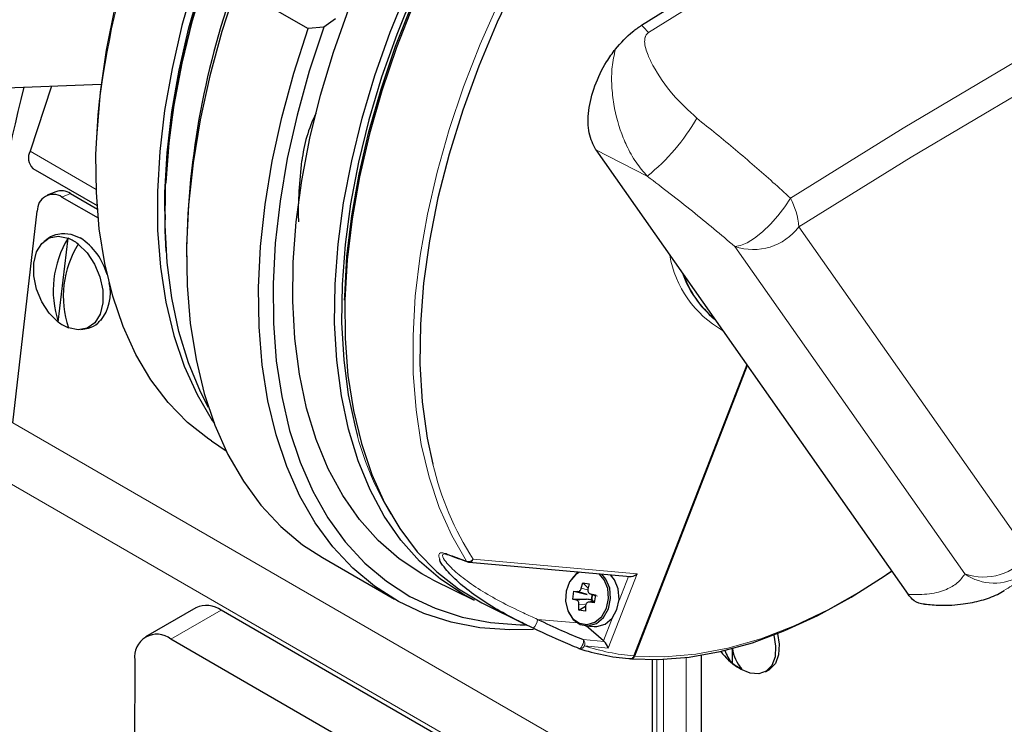
# Model space of a CAD drawing. Units: millimetres. Extents: x 1 to 419, y 2 to 295.
# Drawn here: x 63 to 73, y 77 to 84 of the extents above; entities that cross this region are included whole.
import ezdxf

# ---------------------------------------------------------------- set-up
doc = ezdxf.new("R2010")
doc.units = ezdxf.units.MM

msp = doc.modelspace()

# ---------------------------------------------------------------- linework, layer by layer
at = {"color": 7, "linetype": 'Continuous', "lineweight": 25}
for p, q in [((65.4606, 83.9629), (66.1677, 83.5547)), ((66.4386, 83.6497), (66.3214, 83.5702)), ((66.3214, 83.5702), (66.1677, 83.5547)), ((59.8389, 82.8414), (64.1343, 83.0081)), ((63.6461, 82.9892), (63.4357, 82.3512)), ((68.9956, 82.3626), (72.0641, 77.9967)), ((63.4637, 82.1824), (64.0945, 81.8182)), ((63.6891, 81.9526), (63.6052, 81.918)), ((63.7494, 81.9005), (64.1046, 81.6955)), ((63.8334, 81.935), (64.0971, 81.7828)), ((63.2652, 79.6834), (63.5071, 81.763)), ((64.764, 81.7285), (64.7648, 81.678)), ((63.7136, 80.6733), (63.8093, 81.4961)), ((64.9731, 81.3942), (64.9731, 81.3126)), ((70.4784, 80.2529), (69.3692, 77.3942)), ((69.3722, 77.3878), (70.4819, 80.248)), ((70.4823, 80.2474), (69.3751, 77.3936)), ((65.2172, 79.5054), (65.3622, 79.4088)), ((66.3092, 78.3595), (67.0164, 77.9513)), ((67.7499, 78.3143), (69.3311, 78.1729)), ((71.9021, 78.2273), (71.8551, 78.195)), ((67.3949, 78.1417), (67.7996, 77.9415)), ((68.852, 78.0597), (68.8669, 78.1132)), ((68.8669, 78.1132), (68.9297, 78.1023)), ((68.8669, 78.1132), (68.9196, 78.0601)), ((68.9297, 78.1023), (68.9169, 78.0485)), ((68.7678, 77.9514), (68.7791, 78.0313)), ((68.7791, 78.0313), (68.8156, 78.0258)), ((68.7791, 78.0313), (68.91, 77.9993)), ((68.91, 77.9993), (68.8156, 78.0258)), ((68.9384, 78.0049), (68.9899, 77.9883)), ((68.9422, 78.004), (68.9909, 77.9948)), ((68.9528, 77.95), (68.958, 77.9875)), ((68.958, 77.9875), (68.9588, 77.9931)), ((68.9909, 77.9948), (68.9796, 77.9149)), ((67.8957, 77.9046), (68.2856, 77.7117)), ((68.804, 77.9433), (68.7678, 77.9514)), ((68.7678, 77.9514), (68.9031, 77.9504)), ((68.8289, 77.8439), (68.8294, 77.8987)), ((68.8289, 77.8439), (68.8941, 77.8844)), ((68.8942, 77.8876), (68.8918, 77.833)), ((68.9819, 77.931), (68.9218, 77.9215)), ((68.9796, 77.9149), (68.9306, 77.9215)), ((68.9528, 77.95), (68.952, 77.9444)), ((68.965, 77.9285), (68.9606, 77.9292)), ((65.065, 77.8672), (64.5701, 77.5834)), ((68.2848, 76.1279), (65.3149, 77.8424)), ((68.8918, 77.833), (68.8289, 77.8439)), ((68.8941, 77.6906), (68.9785, 77.6831)), ((69.0692, 77.5411), (68.9003, 77.6901)), ((67.7898, 75.8441), (64.82, 77.5586)), ((68.8283, 77.4672), (68.8296, 77.4666)), ((70.029, 77.3998), (70.029, 75.3134)), ((70.3366, 77.3227), (70.3366, 77.4667)), ((64.4652, 77.3537), (64.4552, 73.9185)), ((69.3692, 77.3942), (69.3668, 77.3883)), ((69.5471, 77.3579), (69.5471, 75.8336)), ((70.4179, 77.263), (70.386, 77.2831)), ((70.6616, 77.2388), (70.697, 77.2592))]:
    msp.add_line(p, q, dxfattribs=at)
at = {"color": 8, "linetype": 'Continuous', "lineweight": 18}
for p, q in [((63.4357, 82.3512), (64.086, 81.9758)), ((69.5005, 82.1053), (68.9956, 82.3626)), ((63.8334, 81.935), (63.7494, 81.9005)), ((70.9885, 81.6088), (73.2489, 78.3925)), ((72.6212, 78.1994), (70.3607, 81.4156)), ((63.2652, 79.6834), (69.5086, 76.0792)), ((63.2291, 79.0945), (69.3807, 75.5433)), ((67.7898, 78.3437), (69.3997, 78.1997)), ((69.3997, 78.1997), (69.1172, 77.4717)), ((69.2229, 77.9373), (69.3149, 78.1744)), ((68.852, 78.0597), (68.912, 78.0429)), ((68.9422, 78.004), (69.0102, 77.982)), ((68.804, 77.9433), (68.9031, 77.9504)), ((68.8869, 77.9028), (68.8294, 77.8987)), ((68.9817, 77.9296), (68.9306, 77.9215)), ((65.3149, 77.8424), (64.82, 77.5586)), ((68.4233, 77.7533), (68.8134, 77.7184)), ((69.0692, 77.5411), (69.1582, 77.7706)), ((68.8717, 77.5543), (69.0752, 77.5361)), ((69.1172, 77.4717), (68.8836, 77.4926)), ((69.5939, 75.7594), (69.5939, 77.3583)), ((69.6612, 77.3604), (69.6612, 75.0301)), ((69.8822, 75.0245), (69.8822, 77.3785))]:
    msp.add_line(p, q, dxfattribs=at)
at = {"color": 7, "linetype": 'Continuous', "lineweight": 25, "flags": 128}
for points in [[(69.4441, 83.5871), (70.5911, 84.303), (71.7389, 84.9878), (72.8868, 85.6411), (74.0342, 86.2627), (75.1805, 86.8521), (76.3249, 87.409), (77.4668, 87.9331), (78.6057, 88.4241), (79.7408, 88.8817), (80.8715, 89.3057), (81.9972, 89.6958), (83.1172, 90.0518), (84.231, 90.3735), (85.3378, 90.6607)], [(64.7748, 81.3687), (64.7623, 81.5713), (64.7594, 81.9467), (64.7816, 82.3357), (64.8288, 82.736), (64.9006, 83.1453), (64.9967, 83.5611), (65.1166, 83.981), (65.2594, 84.4025), (65.4243, 84.8232), (65.6104, 85.2404), (65.8166, 85.6518), (66.0416, 86.0549), (66.2841, 86.4474), (66.5428, 86.8268), (66.8159, 87.1911), (67.102, 87.5379), (67.3994, 87.8653), (67.7062, 88.1714), (68.0207, 88.4543), (68.341, 88.7123), (68.6653, 88.944), (68.6811, 88.9546)], [(68.7514, 88.9922), (68.73, 88.9782), (68.407, 88.7518), (68.0875, 88.4991), (67.7735, 88.2217), (67.4668, 87.921), (67.1691, 87.5989), (66.8821, 87.2573), (66.6077, 86.8981), (66.3473, 86.5235), (66.1024, 86.1355), (65.8746, 85.7366), (65.6651, 85.3289), (65.4751, 84.9149), (65.3058, 84.497), (65.1581, 84.0776), (65.0329, 83.6591), (64.9309, 83.244), (64.8527, 82.8348), (64.7989, 82.4337), (64.7696, 82.0431), (64.7694, 82.0407)], [(67.0339, 88.572), (66.9588, 88.5006), (66.6473, 88.1843), (66.3461, 87.8459), (66.0572, 87.4876), (65.7822, 87.1116), (65.5229, 86.7203), (65.281, 86.3161), (65.058, 85.9016), (64.8552, 85.4792), (64.6739, 85.0518), (64.5153, 84.6219), (64.3804, 84.1922), (64.2699, 83.7655), (64.1846, 83.3444), (64.1251, 82.9314), (64.0916, 82.5293), (64.0894, 82.482)], [(66.5263, 80.8878), (66.5271, 80.9262), (66.5493, 81.3152), (66.5965, 81.7155), (66.6684, 82.1248), (66.7645, 82.5406), (66.8843, 82.9605), (67.0271, 83.382), (67.1921, 83.8026), (67.3782, 84.2199), (67.5844, 84.6313), (67.8094, 85.0344), (68.0519, 85.4268), (68.3105, 85.8063), (68.5837, 86.1706), (68.8698, 86.5174), (69.1671, 86.8448), (69.474, 87.1509), (69.7885, 87.4338), (70.1088, 87.6918), (70.433, 87.9235), (70.6795, 88.0802)], [(70.7869, 87.2224), (70.4587, 86.9543), (70.137, 86.66), (69.8238, 86.3414), (69.521, 86.0006), (69.2306, 85.6396), (68.9545, 85.2608), (68.6944, 84.8666), (68.4518, 84.4594), (68.2284, 84.0419), (68.0256, 83.6167), (67.8447, 83.1864), (67.6868, 82.7539), (67.5528, 82.3218), (67.4437, 81.8928), (67.3602, 81.4697), (67.3027, 81.0553), (67.2716, 80.6519), (67.2672, 80.2624), (67.2895, 79.889), (67.3382, 79.5342), (67.3927, 79.279)], [(65.0493, 84.0074), (64.928, 83.5835), (64.8306, 83.1638), (64.7577, 82.7507), (64.7097, 82.3465), (64.687, 81.9538), (64.6896, 81.5748), (64.7175, 81.2118), (64.7706, 80.8669), (64.8486, 80.5422), (64.951, 80.2396), (65.0771, 79.9609), (65.2263, 79.7077), (65.2435, 79.6823)], [(65.1899, 79.8332), (65.1106, 79.9882), (64.9929, 80.2732), (64.8988, 80.5812), (64.8289, 80.9104), (64.7836, 81.2589), (64.7632, 81.6247), (64.7678, 82.0056), (64.7973, 82.3994), (64.8517, 82.8038), (64.9305, 83.2164), (65.0333, 83.6349), (65.1595, 84.0569)], [(65.4606, 83.9629), (65.3194, 83.5255), (65.2016, 83.0904), (65.1077, 82.66), (65.0382, 82.2368), (64.9936, 81.823), (64.9741, 81.4209), (64.9798, 81.0327), (65.0106, 80.6607), (65.0664, 80.3068), (65.1469, 79.973), (65.2516, 79.6612), (65.38, 79.373), (65.5314, 79.1101), (65.7048, 78.8739), (65.8994, 78.6657), (66.1141, 78.4866), (66.3092, 78.3595)], [(67.7996, 77.9415), (67.6909, 77.9994), (67.4678, 78.1476), (67.2636, 78.3255), (67.0796, 78.5322), (66.9167, 78.7664), (66.776, 79.0268), (66.6583, 79.3118), (66.5642, 79.6198), (66.4943, 79.949), (66.449, 80.2975), (66.4286, 80.6633), (66.4332, 81.0442), (66.4627, 81.4379), (66.5171, 81.8423), (66.5959, 82.255), (66.6987, 82.6735), (66.8249, 83.0954), (66.9738, 83.5183), (67.1446, 83.9397)], [(67.2075, 83.9148), (67.0382, 83.4969), (66.8905, 83.0775), (66.7653, 82.659), (66.6633, 82.2439), (66.5851, 81.8347), (66.5313, 81.4336), (66.502, 81.043), (66.4974, 80.6653), (66.5177, 80.3025), (66.5626, 79.9569), (66.6319, 79.6304), (66.6533, 79.551)], [(67.2028, 83.7937), (67.0359, 83.3693), (66.8914, 82.9439), (66.7701, 82.5201), (66.6728, 82.1004), (66.5999, 81.6872), (66.5519, 81.2831), (66.5292, 80.8903), (66.5318, 80.5113), (66.5597, 80.1483), (66.6128, 79.8035), (66.6908, 79.4788), (66.7931, 79.1762), (66.9193, 78.8974), (67.0684, 78.6443), (67.2398, 78.4182), (67.4322, 78.2204), (67.6447, 78.0522), (67.8759, 77.9146), (67.8957, 77.9046)], [(67.3949, 78.1417), (67.2861, 78.1997), (67.0617, 78.3486), (66.8564, 78.5275), (66.6714, 78.7353), (66.5077, 78.9708), (66.3662, 79.2326), (66.2479, 79.5192), (66.1534, 79.829), (66.0832, 80.1601), (66.0378, 80.5105), (66.0174, 80.8783), (66.0221, 81.2614), (66.0519, 81.6574), (66.1067, 82.064), (66.1861, 82.479), (66.2897, 82.8998), (66.4168, 83.324), (66.5668, 83.7492)], [(68.3812, 77.6547), (68.1508, 77.6496), (67.8555, 77.6713), (67.5734, 77.7255), (67.306, 77.8117), (67.0548, 77.9296), (66.8212, 78.0784), (66.6065, 78.2575), (66.4119, 78.4656), (66.2385, 78.7019), (66.0871, 78.9648), (65.9587, 79.253), (65.854, 79.5648), (65.7735, 79.8986), (65.7177, 80.2525), (65.6869, 80.6245), (65.6812, 81.0127), (65.7007, 81.4148), (65.7453, 81.8286), (65.8148, 82.2518), (65.9087, 82.6822), (66.0265, 83.1173), (66.1677, 83.5547)], [(66.3214, 83.5702), (66.1788, 83.1369), (66.0592, 82.7056), (65.9634, 82.2787), (65.8919, 81.8586), (65.8452, 81.4477), (65.8234, 81.0483), (65.8267, 80.6625), (65.8551, 80.2926), (65.9083, 79.9406), (65.9863, 79.6084), (66.0883, 79.298), (66.2141, 79.0111), (66.3627, 78.7493), (66.5334, 78.514), (66.7252, 78.3065), (66.937, 78.1281), (67.1678, 77.9796), (67.4161, 77.8621), (67.6806, 77.776), (67.9598, 77.7219), (68.2522, 77.7001), (68.3035, 77.6996)], [(65.2172, 79.5054), (65.1928, 79.5218), (64.9828, 79.6876), (64.7923, 79.8825), (64.6226, 80.1053), (64.4747, 80.3547), (64.3495, 80.6293), (64.2476, 80.9274), (64.1696, 81.2473), (64.1161, 81.5872), (64.0873, 81.9449), (64.0834, 82.3185), (64.1045, 82.7057), (64.1206, 82.8705)], [(63.7136, 80.6733), (63.6251, 80.7603), (63.5517, 80.8711), (63.4991, 80.9968), (63.4716, 81.1273), (63.4716, 81.2521), (63.4988, 81.3611), (63.5513, 81.4455), (63.6246, 81.4985), (63.713, 81.5158), (63.8093, 81.4961)], [(63.7771, 81.5422), (63.8362, 81.5359), (63.9291, 81.4986)], [(63.9083, 81.439), (63.9968, 81.352), (64.0703, 81.2412), (64.1229, 81.1155), (64.1503, 80.985), (64.1504, 80.8602), (64.1231, 80.7512), (64.0707, 80.6668), (63.9973, 80.6138), (63.9089, 80.5965), (63.8126, 80.6162)], [(68.8328, 78.2175), (68.7948, 78.1915), (68.7374, 78.1214), (68.7031, 78.031), (68.6965, 77.9324), (68.7185, 77.8389), (68.7661, 77.7632), (68.8328, 77.7155), (68.9098, 77.7022), (68.9865, 77.7252), (69.0526, 77.7813), (69.0992, 77.863), (69.12, 77.9592), (69.1122, 78.0569), (69.0769, 78.1429), (69.026, 78.2002)], [(68.7284, 77.8174), (68.7712, 77.7537), (68.8407, 77.7041), (68.9208, 77.6903), (69.0006, 77.7142), (69.0694, 77.7726), (69.118, 77.8576), (69.1396, 77.9577), (69.1315, 78.0594), (69.0947, 78.149), (69.0546, 78.1976)], [(68.8261, 78.2181), (68.8011, 78.1996), (68.7584, 78.1531)], [(68.9785, 77.6831), (69.0051, 77.6828), (69.085, 77.7067), (69.1538, 77.7651), (69.2023, 77.8501), (69.224, 77.9502), (69.2159, 78.0519), (69.179, 78.1414), (69.139, 78.1901)], [(69.3446, 77.3657), (69.6115, 77.3587), (69.9103, 77.382), (70.2181, 77.4375), (70.5331, 77.5246), (70.8534, 77.643), (71.1772, 77.7919), (71.5026, 77.9704), (71.8276, 78.1775), (71.9012, 78.2284)], [(70.7446, 77.5995), (70.7618, 77.4896), (70.7554, 77.3852), (70.7239, 77.3012), (70.6698, 77.2439), (70.597, 77.2175), (70.5109, 77.224), (70.4179, 77.263)], [(70.7814, 77.6138), (70.7971, 77.5101), (70.7907, 77.4056), (70.7593, 77.3216), (70.7052, 77.2643), (70.697, 77.2592)]]:
    msp.add_lwpolyline(points, dxfattribs=at)
at = {"color": 8, "linetype": 'Continuous', "lineweight": 18, "flags": 128}
for points in [[(85.3981, 90.5851), (84.2919, 90.2981), (83.1788, 89.9766), (82.0594, 89.6208), (80.9344, 89.2309), (79.8043, 88.8071), (78.6698, 88.3498), (77.5316, 87.8591), (76.3903, 87.3353), (75.2465, 86.7787), (74.1009, 86.1896), (72.9542, 85.5684), (71.8069, 84.9155), (70.6598, 84.231), (69.5134, 83.5156)], [(70.9063, 81.8908), (72.016, 82.5778), (73.1262, 83.2351), (74.2365, 83.8623), (75.3462, 84.4591), (76.4547, 85.0251), (77.5614, 85.56), (78.6657, 86.0635), (79.7669, 86.5354), (80.8645, 86.9753), (81.9579, 87.3831), (83.0464, 87.7585), (84.1295, 88.1013), (85.2065, 88.4113), (86.2769, 88.6884)], [(86.2935, 88.3766), (85.2277, 88.1008), (84.1553, 87.7922), (83.0768, 87.451), (81.9929, 87.0773), (80.9042, 86.6713), (79.8113, 86.2333), (78.7148, 85.7635), (77.6152, 85.2622), (76.5132, 84.7296), (75.4094, 84.1661), (74.3045, 83.5719), (73.1989, 82.9474), (72.0934, 82.2929), (70.9885, 81.6088)], [(67.7253, 78.3255), (67.5796, 78.5761), (67.4564, 78.8516), (67.3564, 79.1504), (67.2803, 79.4707), (67.2285, 79.8107), (67.2014, 80.1683), (67.1989, 80.5416), (67.2213, 80.9283), (67.2682, 81.3261), (67.3396, 81.7328), (67.4349, 82.146), (67.5536, 82.5633), (67.695, 82.9821), (67.8582, 83.4002), (68.0424, 83.815)], [(70.3607, 81.4156), (70.4159, 81.4245), (70.4818, 81.4525), (70.5553, 81.4982), (70.6327, 81.5594), (70.7102, 81.6331), (70.784, 81.7157), (70.8505, 81.803), (70.9063, 81.8908)], [(71.8551, 78.195), (71.6089, 78.0357), (71.2757, 77.8467), (70.9438, 77.6888), (70.6153, 77.563), (70.2921, 77.4701), (69.9764, 77.4107), (69.6701, 77.3852), (69.3751, 77.3936)], [(68.8296, 77.4666), (68.8354, 77.4664), (68.8441, 77.4715), (68.8534, 77.482), (68.8619, 77.4963), (68.8688, 77.5129), (68.873, 77.5294), (68.874, 77.5438), (68.8717, 77.5543)]]:
    msp.add_lwpolyline(points, dxfattribs=at)
at = {"color": 8, "linetype": 'Continuous', "lineweight": 18}
for centre, radius, start, end in [((73.6328, 81.5846), 9.5988, 128.68976, 172.30104), ((68.9067, 82.997), 0.7981, 40.5216, 47.67411), ((68.2616, 83.6533), 1.9826, 308.67054, 330.46204), ((70.2923, 81.559), 0.6979, 4.08727, 28.38387), ((70.543, 81.9399), 0.5551, 250.82652, 323.37444), ((70.7558, 81.5047), 1.0487, 189.63437, 240.56671), ((69.5945, 80.3559), 3.0493, 195.30591, 210.96775), ((70.3734, 79.9925), 3.065, 193.46164, 212.54462), ((67.5448, 78.4176), 0.0286, 221.23038, 262.1283), ((72.8035, 78.7236), 0.5551, 250.82596, 323.37499), ((67.7454, 78.3774), 0.0557, 248.81189, 322.73901), ((67.7474, 78.3442), 0.0289, 220.39044, 249.69006), ((67.7498, 78.3562), 0.0419, 270.23797, 342.64042), ((72.9083, 78.6118), 0.5025, 235.1601, 302.33911), ((68.3066, 77.7594), 0.1169, 307.66158, 356.97331), ((68.8426, 77.508), 0.0437, 256.87697, 339.30213), ((68.8313, 77.5146), 0.0567, 337.14136, 44.51333), ((69.5625, 79.5958), 2.2101, 252.10935, 264.98249)]:
    msp.add_arc(centre, radius, start, end, dxfattribs=at)
at = {"color": 7, "linetype": 'Continuous', "lineweight": 25}
for centre, radius, start, end in [((73.0874, 81.2528), 8.1155, 159.76243, 179.00141), ((79.4971, 78.9582), 16.6175, 165.9993, 179.53887), ((67.5372, 82.0887), 1.4403, 153.99086, 173.35353), ((63.5629, 82.2856), 0.1432, 152.7009, 226.11507), ((63.7438, 81.8005), 0.1616, 56.34036, 109.77888), ((63.6634, 81.7697), 0.1565, 56.66213, 182.45564), ((64.637, 80.9829), 0.9739, 148.19611, 198.53491), ((63.6613, 81.1254), 0.3992, 51.77163, 68.23375), ((63.5838, 80.969), 0.6323, 15.59204, 56.89799), ((64.736, 80.9257), 0.9739, 148.19611, 198.53491), ((70.8049, 81.4906), 1.0168, 199.40114, 230.80013), ((70.8092, 81.4882), 1.0168, 199.84255, 230.3588), ((63.8011, 80.9552), 0.4237, 320.9265, 13.90438), ((63.9606, 80.9869), 0.3992, 231.77106, 248.23432), ((67.7544, 78.3641), 0.05, 250.03636, 264.89048), ((68.996, 77.9629), 0.0419, 129.92864, 233.32256), ((65.1684, 77.6375), 0.2519, 54.43183, 114.23454), ((64.6818, 77.3882), 0.2193, 50.96051, 189.04974), ((69.513, 79.5881), 2.2287, 252.1093, 264.99268), ((68.8482, 77.513), 0.05, 248.14979, 251.96201), ((70.7929, 77.8775), 0.7204, 217.56357, 235.6073), ((70.5754, 77.5464), 0.3272, 197.48646, 223.13023), ((70.6894, 77.5083), 0.3536, 186.67002, 222.43541), ((70.5813, 77.6406), 0.4011, 232.40013, 247.60525)]:
    msp.add_arc(centre, radius, start, end, dxfattribs=at)
for centre, major_axis, ratio, start_param, end_param in [((85.5668, 73.0199), (21.4504, -6.8184), 0.027771, 3.723347, 3.740508), ((69.3643, 78.2201), (0.0565, 0.0351), 0.565713, 3.610175, 5.006438), ((68.896, 77.9105), (0.0976, 0.0026), 0.407586, 0.949626, 1.487184), ((68.9307, 77.9129), (0.0049, 0.04), 0.78982, 5.225819, 5.706313), ((38.6157, 104.6531), (31.2635, -27.2035), 0.07062, 6.032272, 6.082858), ((69.0998, 77.5383), (0.0438, -0.0252), 0.306506, 4.12756, 4.302092), ((69.0818, 77.4921), (-0.0316, 0.0509), 0.402569, 4.067585, 5.463848)]:
    msp.add_ellipse(centre, major_axis=major_axis, ratio=ratio, start_param=start_param, end_param=end_param, dxfattribs=at)
for points, knots in [([(69.1875, 83.3537), (69.2425, 83.4154), (69.3246, 83.5075), (69.4144, 83.5673), (69.4441, 83.5871)], [0, 0, 0, 0, 0.669358, 1, 1, 1, 1]), ([(68.9956, 82.3626), (68.969, 82.4148), (68.9158, 82.5193), (68.9154, 82.7456), (68.9761, 82.9908), (69.0767, 83.2013), (69.1579, 83.313), (69.1875, 83.3537)], [0, 0, 0, 0, 0.220384, 0.44086, 0.65921, 0.875645, 1, 1, 1, 1]), ([(66.0765, 81.6559), (66.0762, 81.6617), (66.0666, 81.8503), (66.0869, 82.056), (66.1066, 82.2554)], [0, 0, 0, 0, 0.030862, 1, 1, 1, 1]), ([(63.7787, 81.5394), (63.7557, 81.5387), (63.6978, 81.5369), (63.6252, 81.5087), (63.5869, 81.474), (63.5745, 81.4628)], [0, 0, 0, 0, 0.307962, 0.776601, 1, 1, 1, 1]), ([(63.9345, 80.5998), (63.9602, 80.6034), (64.0196, 80.6118), (64.088, 80.6468), (64.1202, 80.6821), (64.1294, 80.6922)], [0, 0, 0, 0, 0.35139, 0.814945, 1, 1, 1, 1]), ([(67.5149, 78.3959), (67.5176, 78.3959), (67.5214, 78.3959), (67.5331, 78.391), (67.5363, 78.3897)], [0, 0, 0, 0, 0.717872, 1, 1, 1, 1]), ([(68.378, 77.6669), (68.3279, 77.6912), (68.1858, 77.76), (67.9922, 77.8668), (67.7926, 77.997), (67.6191, 78.1354), (67.5172, 78.2474), (67.4608, 78.3226), (67.4609, 78.3417), (67.4609, 78.3442)], [0, 0, 0, 0, 0.104864, 0.297625, 0.490922, 0.683614, 0.875789, 0.983864, 1, 1, 1, 1]), ([(68.8156, 78.0258), (68.8188, 78.0257), (68.8252, 78.0256), (68.835, 78.031), (68.8435, 78.0399), (68.8493, 78.0501), (68.8513, 78.0571), (68.852, 78.0597)], [0, 0, 0, 0, 0.216782, 0.433523, 0.650265, 0.867013, 1, 1, 1, 1]), ([(68.9169, 78.0485), (68.9163, 78.0441), (68.9152, 78.0352), (68.9186, 78.0225), (68.9254, 78.0123), (68.9339, 78.0061), (68.9399, 78.0045), (68.9422, 78.004)], [0, 0, 0, 0, 0.2167567, 0.4335056, 0.650273, 0.8669975, 1, 1, 1, 1]), ([(72.2235, 77.902), (72.2144, 77.9027), (72.1677, 77.9062), (72.1119, 77.9379), (72.0764, 77.9816), (72.0641, 77.9967)], [0, 0, 0, 0, 0.13799, 0.70101, 1, 1, 1, 1]), ([(72.2237, 77.9034), (72.2751, 77.8988), (72.4071, 77.887), (72.592, 77.8986), (72.779, 77.9363), (72.9138, 77.9811), (72.9842, 78.0234), (73.0057, 78.0364)], [0, 0, 0, 0, 0.181648, 0.46613, 0.696695, 0.906909, 1, 1, 1, 1]), ([(68.8294, 77.8987), (68.8292, 77.9032), (68.829, 77.9123), (68.8248, 77.925), (68.8182, 77.9352), (68.8108, 77.9413), (68.8059, 77.9428), (68.804, 77.9433)], [0, 0, 0, 0, 0.216794, 0.433549, 0.650283, 0.867001, 1, 1, 1, 1]), ([(68.9306, 77.9215), (68.9267, 77.9216), (68.919, 77.9219), (68.9083, 77.9166), (68.9, 77.9076), (68.8954, 77.8973), (68.8945, 77.8903), (68.8942, 77.8876)], [0, 0, 0, 0, 0.216785, 0.433556, 0.650292, 0.866998, 1, 1, 1, 1]), ([(68.8283, 77.4672), (68.7997, 77.4788), (68.652, 77.5388), (68.5003, 77.6097), (68.378, 77.6669)], [0, 0, 0, 0, 0.193596, 1, 1, 1, 1]), ([(69.3668, 77.3883), (69.3652, 77.3855), (69.3608, 77.3781), (69.351, 77.3693), (69.338, 77.3642), (69.3267, 77.3645), (69.3205, 77.3671), (69.3184, 77.368)], [0, 0, 0, 0, 0.148138, 0.391363, 0.634554, 0.877755, 1, 1, 1, 1]), ([(69.3722, 77.3878), (69.3705, 77.385), (69.3661, 77.3777), (69.3563, 77.3688), (69.3433, 77.3638), (69.3338, 77.3636), (69.3293, 77.3653), (69.3291, 77.3654)], [0, 0, 0, 0, 0.165936, 0.438404, 0.710879, 0.983329, 1, 1, 1, 1]), ([(69.3751, 77.3936), (69.3745, 77.3924), (69.3737, 77.3904), (69.3726, 77.3885), (69.3722, 77.3878)], [0, 0, 0, 0, 0.625035, 1, 1, 1, 1])]:
    msp.add_open_spline(points, degree=3, knots=knots, dxfattribs=at)
at = {"color": 8, "linetype": 'Continuous', "lineweight": 18}
for points, knots in [([(69.5134, 83.5156), (69.5093, 83.5126), (69.4958, 83.5029), (69.4855, 83.4865), (69.4761, 83.46), (69.4703, 83.399), (69.5007, 83.3028), (69.5881, 83.1254), (69.7399, 82.9043), (69.9067, 82.7498), (69.9866, 82.6758)], [0, 0, 0, 0, 0.017128, 0.05604, 0.064785, 0.113199, 0.256197, 0.364977, 0.695733, 1, 1, 1, 1]), ([(69.5005, 82.1053), (69.4623, 82.1489), (69.3859, 82.236), (69.3117, 82.3714), (69.2309, 82.5571), (69.1747, 82.7563), (69.1485, 82.9938), (69.1492, 83.1796), (69.1748, 83.2958), (69.1875, 83.3537)], [0, 0, 0, 0, 0.146356, 0.292816, 0.355764, 0.602871, 0.732384, 0.866629, 1, 1, 1, 1]), ([(69.9866, 82.6758), (70.1145, 82.5721), (70.3714, 82.3637), (70.6752, 82.1002), (70.8497, 81.9421), (70.9063, 81.8908)], [0, 0, 0, 0, 0.401215, 0.805576, 1, 1, 1, 1]), ([(70.3607, 81.4156), (70.2237, 81.5308), (69.9481, 81.7624), (69.6502, 81.9906), (69.5005, 82.1053)], [0, 0, 0, 0, 0.497133, 1, 1, 1, 1]), ([(67.4609, 78.3442), (67.4546, 78.3657), (67.4457, 78.3967), (67.477, 78.4113), (67.5083, 78.4028), (67.5234, 78.3988)], [0, 0, 0, 0, 0.542692, 0.780337, 1, 1, 1, 1]), ([(67.5149, 78.3958), (67.5139, 78.3961), (67.5109, 78.3969), (67.5011, 78.3961), (67.4804, 78.3869), (67.502, 78.3403), (67.5692, 78.2605), (67.6858, 78.1591), (67.8558, 78.0416), (68.0555, 77.9266), (68.2396, 77.8356), (68.376, 77.7744), (68.4233, 77.7533)], [0, 0, 0, 0, 0.0030266, 0.0090304, 0.0499334, 0.1602126, 0.2515156, 0.4144425, 0.5807331, 0.7451835, 0.9117547, 1, 1, 1, 1]), ([(67.5234, 78.3988), (67.5442, 78.3912), (67.6113, 78.3668), (67.6788, 78.3423), (67.7253, 78.3255)], [0, 0, 0, 0, 0.311092, 1, 1, 1, 1]), ([(72.0641, 77.9967), (72.1367, 77.9968), (72.2827, 77.9971), (72.4375, 78.0412), (72.553, 78.1074), (72.5984, 78.1686), (72.6212, 78.1994)], [0, 0, 0, 0, 0.267362, 0.538328, 0.768207, 1, 1, 1, 1]), ([(73.1771, 78.1872), (73.1489, 78.1501), (73.104, 78.0907), (73.0319, 78.0523), (73.0049, 78.038)], [0, 0, 0, 0, 0.626096, 1, 1, 1, 1])]:
    msp.add_open_spline(points, degree=3, knots=knots, dxfattribs=at)

doc.saveas('drawing.dxf')
